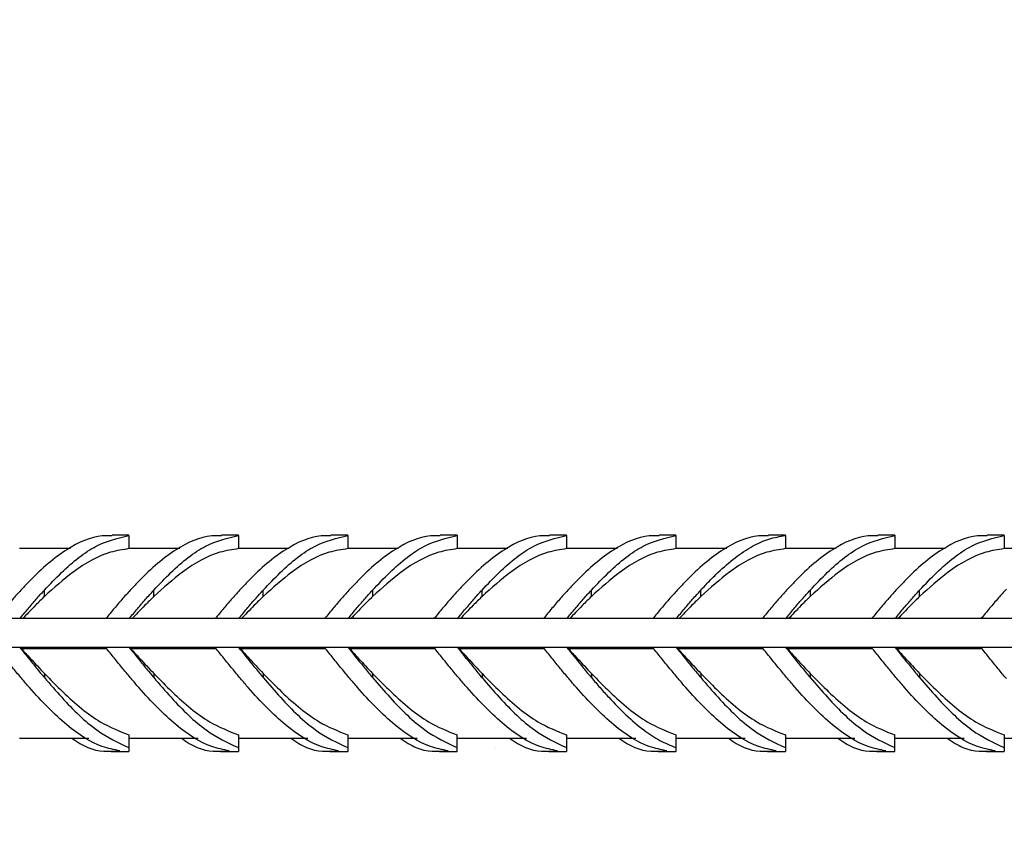
# Model space of a CAD drawing. Extents: x 9186 to 42223, y 6107 to 22876.
# Drawn here: x 19307 to 19364, y 12867 to 12914 of the extents above; entities that cross this region are included whole.
import ezdxf

# ---------------------------------------------------------------- set-up
doc = ezdxf.new("R2010")
doc.units = 0
doc.header["$LTSCALE"] = 48
doc.header["$MEASUREMENT"] = 0
doc.styles.get("Standard").update_dxf_attribs({"font": 'arial.ttf', "height": 60})

msp = doc.modelspace()

# ---------------------------------------------------------------- hatches: boundary and pattern name
h = msp.add_hatch()
h.set_pattern_fill('EARTH', color=256, scale=1200, angle=45)
edge = h.paths.add_edge_path()
edge.add_line((18159.415, 14188.417), (18159.415, 12289.417))
edge.add_arc((18234.415, 12289.417), 75, 180, 270)
edge.add_line((18234.415, 12214.417), (22010.394, 12214.417))
edge.add_arc((22010.394, 12289.417), 75, 270, 360)
edge.add_line((22085.394, 12289.417), (22085.394, 14188.417))
edge.add_line((22085.394, 14188.417), (21339.984, 14188.417))
edge.add_line((21339.984, 14188.417), (21339.984, 12664.417))
edge.add_line((21339.984, 12664.417), (18907.415, 12664.417))
edge.add_line((18907.415, 12664.417), (18907.415, 14188.417))
edge.add_line((18907.415, 14188.417), (18159.415, 14188.417))
h = msp.add_hatch()
h.set_pattern_fill('AR-CONC', color=256, scale=25.4)
h.set_pattern_definition([(50, (0, 0), (182.1841, -15.939), [19.05, -209.55]), (355, (0, 0), (-35.2428, 191.0568), [15.24, -167.64]), (100.45144, (15.18, -1.33), (146.9412, 175.1178), [16.19, -178.0901]), (46.1842, (0, 50.8), (271.0793, -42.042), [28.575, -314.325]), (96.6356, (22.6, 47.3), (237.404, 247.426), [24.285, -267.1353]), (351.1842, (0, 50.8), (237.404, 247.426), [22.86, -251.46]), (21, (25.4, 38.1), (151.6144, -102.2652), [19.05, -209.55]), (326, (25.4, 38.1), (61.8021, 184.1881), [15.24, -167.64]), (71.45144, (38.03, 29.58), (213.4165, 81.9229), [16.19, -178.0901]), (37.5, (0, 0), (3.0886, 84.55504), [0, -165.608, 0, -170.18, 0, -168.275]), (7.5, (0, 0), (66.81966, 100.18057), [0, -97.028, 0, -161.798, 0, -64.135]), (327.5, (-56.64, 0), (135.5909, -5.72894), [0, -63.5, 0, -198.12, 0, -262.89]), (317.5, (-82.04, 0), (148.1293, 25.42667), [0, -82.55, 0, -131.572, 0, -186.69])])
h.paths.add_polyline_path([(18907.415, 13114.417), (18907.415, 12814.417), (19407.643, 12814.417), (19391.92, 13114.417)])

# ---------------------------------------------------------------- linework, layer by layer
for p, q in [((19313.198, 12884.191, -0.001), (19312.214, 12884.191, -0.001)), ((19313.198, 12884.173, -0.001), (19313.198, 12884.191, -0.001)), ((19313.198, 12884.173, -0.001), (19313.198, 12883.413, -0.001)), ((19319.548, 12884.191, -0.001), (19318.564, 12884.191, -0.001)), ((19319.548, 12884.173, -0.001), (19319.548, 12884.191, -0.001)), ((19319.548, 12884.173, -0.001), (19319.548, 12883.413, -0.001)), ((19325.898, 12884.191, -0.001), (19324.914, 12884.191, -0.001)), ((19325.898, 12884.173, -0.001), (19325.898, 12884.191, -0.001)), ((19325.898, 12884.173, -0.001), (19325.898, 12883.413, -0.001)), ((19332.248, 12884.191, -0.001), (19331.264, 12884.191, -0.001)), ((19332.248, 12884.191, -0.001), (19332.248, 12884.173, -0.001)), ((19332.248, 12884.173, -0.001), (19332.248, 12883.413, -0.001)), ((19338.598, 12884.191, -0.001), (19337.614, 12884.191, -0.001)), ((19338.598, 12884.173, -0.001), (19338.598, 12884.191, -0.001)), ((19338.598, 12884.173, -0.001), (19338.598, 12883.413, -0.001)), ((19344.948, 12884.191, -0.001), (19343.964, 12884.191, -0.001)), ((19344.948, 12884.173, -0.001), (19344.948, 12884.191, -0.001)), ((19344.948, 12884.173, -0.001), (19344.948, 12883.413, -0.001)), ((19351.298, 12884.191, -0.001), (19350.314, 12884.191, -0.001)), ((19351.298, 12884.173, -0.001), (19351.298, 12884.191, -0.001)), ((19351.298, 12884.173, -0.001), (19351.298, 12883.413, -0.001)), ((19357.648, 12884.191, -0.001), (19356.664, 12884.191, -0.001)), ((19357.648, 12884.191, -0.001), (19357.648, 12884.173, -0.001)), ((19357.648, 12884.173, -0.001), (19357.648, 12883.413, -0.001)), ((19363.998, 12884.191, -0.001), (19363.014, 12884.191, -0.001)), ((19363.998, 12884.173, -0.001), (19363.998, 12884.191, -0.001)), ((19363.998, 12884.173, -0.001), (19363.998, 12883.413, -0.001)), ((19309.796, 12883.429, -0.001), (19306.848, 12883.429, -0.001)), ((19316.146, 12883.429, -0.001), (19313.198, 12883.429, -0.001)), ((19322.496, 12883.429, -0.001), (19319.548, 12883.429, -0.001)), ((19328.846, 12883.429, -0.001), (19325.898, 12883.429, -0.001)), ((19335.196, 12883.429, -0.001), (19332.248, 12883.429, -0.001)), ((19341.546, 12883.429, -0.001), (19338.598, 12883.429, -0.001)), ((19347.896, 12883.429, -0.001), (19344.948, 12883.429, -0.001)), ((19354.246, 12883.429, -0.001), (19351.298, 12883.429, -0.001)), ((19360.596, 12883.429, -0.001), (19357.648, 12883.429, -0.001)), ((19366.946, 12883.429, -0.001), (19363.998, 12883.429, -0.001)), ((19308.29, 12880.632, -0.001), (19308.29, 12881.007, -0.001)), ((19314.64, 12880.632, -0.001), (19314.64, 12881.007, -0.001)), ((19320.99, 12880.632, -0.001), (19320.99, 12881.007, -0.001)), ((19327.34, 12881.007, -0.001), (19327.34, 12880.632, -0.001)), ((19333.69, 12880.632, -0.001), (19333.69, 12881.007, -0.001)), ((19340.04, 12880.632, -0.001), (19340.04, 12881.007, -0.001)), ((19346.39, 12880.632, -0.001), (19346.39, 12881.007, -0.001)), ((19352.74, 12881.007, -0.001), (19352.74, 12880.632, -0.001)), ((19359.09, 12880.632, -0.001), (19359.09, 12881.007, -0.001)), ((19404.324, 12879.356, -0.001), (19205.248, 12879.356, -0.001)), ((19205.248, 12877.687, -0.001), (19404.411, 12877.687, -0.001)), ((19306.864, 12877.68, -0.001), (19305.501, 12877.68, -0.001)), ((19313.214, 12877.68, -0.001), (19311.851, 12877.68, -0.001)), ((19319.564, 12877.68, -0.001), (19318.201, 12877.68, -0.001)), ((19325.914, 12877.68, -0.001), (19324.551, 12877.68, -0.001)), ((19332.264, 12877.68, -0.001), (19330.901, 12877.68, -0.001)), ((19338.614, 12877.68, -0.001), (19337.251, 12877.68, -0.001)), ((19344.964, 12877.68, -0.001), (19343.601, 12877.68, -0.001)), ((19351.314, 12877.68, -0.001), (19349.951, 12877.68, -0.001)), ((19357.664, 12877.68, -0.001), (19356.301, 12877.68, -0.001)), ((19364.014, 12877.68, -0.001), (19362.651, 12877.68, -0.001)), ((19311.91, 12877.606, -0.001), (19306.957, 12877.606, -0.001)), ((19318.26, 12877.606, -0.001), (19313.307, 12877.606, -0.001)), ((19324.61, 12877.606, -0.001), (19319.657, 12877.606, -0.001)), ((19330.96, 12877.606, -0.001), (19326.007, 12877.606, -0.001)), ((19337.31, 12877.606, -0.001), (19332.357, 12877.606, -0.001)), ((19343.66, 12877.606, -0.001), (19338.707, 12877.606, -0.001)), ((19350.01, 12877.606, -0.001), (19345.057, 12877.606, -0.001)), ((19356.36, 12877.606, -0.001), (19351.407, 12877.606, -0.001)), ((19362.71, 12877.606, -0.001), (19357.757, 12877.606, -0.001)), ((19308.29, 12876.17, -0.001), (19308.29, 12875.929, -0.001)), ((19314.64, 12876.17, -0.001), (19314.64, 12875.929, -0.001)), ((19320.99, 12876.17, -0.001), (19320.99, 12875.929, -0.001)), ((19327.34, 12876.17, -0.001), (19327.34, 12875.929, -0.001)), ((19333.69, 12876.17, -0.001), (19333.69, 12875.929, -0.001)), ((19340.04, 12876.17, -0.001), (19340.04, 12875.929, -0.001)), ((19346.39, 12876.17, -0.001), (19346.39, 12875.929, -0.001)), ((19352.74, 12876.17, -0.001), (19352.74, 12875.929, -0.001)), ((19359.09, 12876.17, -0.001), (19359.09, 12875.929, -0.001)), ((19313.198, 12872.602, -0.001), (19313.198, 12871.867, -0.001)), ((19319.548, 12872.602, -0.001), (19319.548, 12871.867, -0.001)), ((19325.898, 12872.602, -0.001), (19325.898, 12871.867, -0.001)), ((19332.248, 12871.867, -0.001), (19332.248, 12872.602, -0.001)), ((19338.598, 12872.602, -0.001), (19338.598, 12871.867, -0.001)), ((19344.948, 12872.602, -0.001), (19344.948, 12871.867, -0.001)), ((19351.298, 12872.602, -0.001), (19351.298, 12871.867, -0.001)), ((19357.648, 12871.867, -0.001), (19357.648, 12872.602, -0.001)), ((19363.998, 12872.602, -0.001), (19363.998, 12871.867, -0.001)), ((19306.848, 12872.405, -0.001), (19310.874, 12872.405, -0.001)), ((19313.198, 12872.405, -0.001), (19317.224, 12872.405, -0.001)), ((19319.548, 12872.405, -0.001), (19323.574, 12872.405, -0.001)), ((19325.898, 12872.405, -0.001), (19329.924, 12872.405, -0.001)), ((19332.248, 12872.405, -0.001), (19336.274, 12872.405, -0.001)), ((19338.598, 12872.405, -0.001), (19342.624, 12872.405, -0.001)), ((19344.948, 12872.405, -0.001), (19348.974, 12872.405, -0.001)), ((19351.298, 12872.405, -0.001), (19355.324, 12872.405, -0.001)), ((19357.648, 12872.405, -0.001), (19361.674, 12872.405, -0.001)), ((19363.998, 12872.405, -0.001), (19368.024, 12872.405, -0.001)), ((19312.166, 12871.643, -0.001), (19313.198, 12871.643, -0.001)), ((19313.198, 12871.867, -0.001), (19313.198, 12871.643, -0.001)), ((19318.516, 12871.643, -0.001), (19319.548, 12871.643, -0.001)), ((19319.548, 12871.867, -0.001), (19319.548, 12871.643, -0.001)), ((19324.866, 12871.643, -0.001), (19325.898, 12871.643, -0.001)), ((19325.898, 12871.867, -0.001), (19325.898, 12871.643, -0.001)), ((19331.216, 12871.643, -0.001), (19332.248, 12871.643, -0.001)), ((19332.248, 12871.643, -0.001), (19332.248, 12871.867, -0.001)), ((19337.566, 12871.643, -0.001), (19338.598, 12871.643, -0.001)), ((19338.598, 12871.867, -0.001), (19338.598, 12871.643, -0.001)), ((19343.916, 12871.643, -0.001), (19344.948, 12871.643, -0.001)), ((19344.948, 12871.867, -0.001), (19344.948, 12871.643, -0.001)), ((19350.266, 12871.643, -0.001), (19351.298, 12871.643, -0.001)), ((19351.298, 12871.867, -0.001), (19351.298, 12871.643, -0.001)), ((19356.616, 12871.643, -0.001), (19357.648, 12871.643, -0.001)), ((19357.648, 12871.643, -0.001), (19357.648, 12871.867, -0.001)), ((19362.966, 12871.643, -0.001), (19363.998, 12871.643, -0.001)), ((19363.998, 12871.867, -0.001), (19363.998, 12871.643, -0.001))]:
    msp.add_line(p, q)
for points, knots in [([(19312.214, 12884.159, -0.001), (19312.027, 12884.163, -0.001), (19311.154, 12884.18, -0.001), (19309.555, 12883.469, -0.001), (19307.992, 12882.145, -0.001), (19307.125, 12881.22, -0.001), (19306.977, 12881.062, -0.001)], [0, 0, 0, 0, 0.107665, 0.501505, 0.914678, 1, 1, 1, 1]), ([(19308.29, 12881.007, -0.001), (19308.621, 12881.354, -0.001), (19309.62, 12882.404, -0.001), (19311.261, 12883.718, -0.001), (19312.565, 12884.024, -0.001), (19313.198, 12884.173, -0.001)], [0, 0, 0, 0, 0.202961, 0.612689, 1, 1, 1, 1]), ([(19318.564, 12884.159, -0.001), (19318.377, 12884.163, -0.001), (19317.504, 12884.18, -0.001), (19315.905, 12883.468, -0.001), (19314.342, 12882.145, -0.001), (19313.475, 12881.22, -0.001), (19313.327, 12881.062, -0.001)], [0, 0, 0, 0, 0.107666, 0.501507, 0.91468, 1, 1, 1, 1]), ([(19314.64, 12881.007, -0.001), (19314.971, 12881.354, -0.001), (19315.97, 12882.404, -0.001), (19317.611, 12883.718, -0.001), (19318.915, 12884.024, -0.001), (19319.548, 12884.173, -0.001)], [0, 0, 0, 0, 0.202961, 0.61269, 1, 1, 1, 1]), ([(19324.914, 12884.159, -0.001), (19324.727, 12884.163, -0.001), (19323.854, 12884.18, -0.001), (19322.255, 12883.468, -0.001), (19320.692, 12882.145, -0.001), (19319.825, 12881.22, -0.001), (19319.677, 12881.062, -0.001)], [0, 0, 0, 0, 0.107666, 0.50151, 0.914683, 1, 1, 1, 1]), ([(19320.99, 12881.007, -0.001), (19321.321, 12881.354, -0.001), (19322.32, 12882.404, -0.001), (19323.961, 12883.718, -0.001), (19325.265, 12884.024, -0.001), (19325.898, 12884.173, -0.001)], [0, 0, 0, 0, 0.202961, 0.612691, 1, 1, 1, 1]), ([(19331.264, 12884.159, -0.001), (19331.077, 12884.163, -0.001), (19330.204, 12884.18, -0.001), (19328.605, 12883.468, -0.001), (19327.042, 12882.145, -0.001), (19326.175, 12881.22, -0.001), (19326.027, 12881.062, -0.001)], [0, 0, 0, 0, 0.107667, 0.501512, 0.914685, 1, 1, 1, 1]), ([(19327.34, 12881.007, -0.001), (19327.671, 12881.354, -0.001), (19328.67, 12882.404, -0.001), (19330.311, 12883.718, -0.001), (19331.615, 12884.024, -0.001), (19332.248, 12884.173, -0.001)], [0, 0, 0, 0, 0.202962, 0.612692, 1, 1, 1, 1]), ([(19337.614, 12884.159, -0.001), (19337.427, 12884.163, -0.001), (19336.554, 12884.18, -0.001), (19334.955, 12883.468, -0.001), (19333.392, 12882.145, -0.001), (19332.525, 12881.22, -0.001), (19332.377, 12881.062, -0.001)], [0, 0, 0, 0, 0.107668, 0.501515, 0.914688, 1, 1, 1, 1]), ([(19333.69, 12881.007, -0.001), (19334.021, 12881.354, -0.001), (19335.02, 12882.404, -0.001), (19336.661, 12883.718, -0.001), (19337.965, 12884.024, -0.001), (19338.598, 12884.173, -0.001)], [0, 0, 0, 0, 0.202962, 0.612693, 1, 1, 1, 1]), ([(19343.964, 12884.159, -0.001), (19343.777, 12884.163, -0.001), (19342.904, 12884.18, -0.001), (19341.305, 12883.468, -0.001), (19339.742, 12882.145, -0.001), (19338.875, 12881.22, -0.001), (19338.727, 12881.062, -0.001)], [0, 0, 0, 0, 0.107669, 0.501517, 0.914691, 1, 1, 1, 1]), ([(19340.04, 12881.007, -0.001), (19340.371, 12881.354, -0.001), (19341.37, 12882.404, -0.001), (19343.011, 12883.718, -0.001), (19344.315, 12884.024, -0.001), (19344.948, 12884.173, -0.001)], [0, 0, 0, 0, 0.202962, 0.612694, 1, 1, 1, 1]), ([(19350.314, 12884.159, -0.001), (19350.127, 12884.163, -0.001), (19349.254, 12884.18, -0.001), (19347.655, 12883.468, -0.001), (19346.092, 12882.145, -0.001), (19345.225, 12881.22, -0.001), (19345.077, 12881.062, -0.001)], [0, 0, 0, 0, 0.10767, 0.50152, 0.914694, 1, 1, 1, 1]), ([(19346.39, 12881.007, -0.001), (19346.555, 12881.184, -0.001), (19346.886, 12881.539, -0.001), (19347.548, 12882.192, -0.001), (19348.386, 12882.919, -0.001), (19349.371, 12883.57, -0.001), (19350.344, 12884.016, -0.001), (19350.978, 12884.12, -0.001), (19351.298, 12884.173, -0.001)], [0, 0, 0, 0, 0.101002, 0.202613, 0.405073, 0.61259, 0.804162, 1, 1, 1, 1]), ([(19356.664, 12884.159, -0.001), (19356.477, 12884.163, -0.001), (19355.604, 12884.18, -0.001), (19354.005, 12883.468, -0.001), (19352.442, 12882.145, -0.001), (19351.575, 12881.22, -0.001), (19351.427, 12881.062, -0.001)], [0, 0, 0, 0, 0.107671, 0.501523, 0.914697, 1, 1, 1, 1]), ([(19352.74, 12881.007, -0.001), (19353.071, 12881.354, -0.001), (19354.07, 12882.404, -0.001), (19355.711, 12883.718, -0.001), (19357.015, 12884.024, -0.001), (19357.648, 12884.173, -0.001)], [0, 0, 0, 0, 0.202963, 0.612696, 1, 1, 1, 1]), ([(19363.014, 12884.159, -0.001), (19362.827, 12884.163, -0.001), (19361.954, 12884.18, -0.001), (19360.355, 12883.468, -0.001), (19358.792, 12882.145, -0.001), (19357.925, 12881.22, -0.001), (19357.777, 12881.062, -0.001)], [0, 0, 0, 0, 0.107672, 0.501527, 0.9147, 1, 1, 1, 1]), ([(19359.09, 12881.007, -0.001), (19359.421, 12881.354, -0.001), (19360.42, 12882.404, -0.001), (19362.061, 12883.718, -0.001), (19363.365, 12884.024, -0.001), (19363.998, 12884.173, -0.001)], [0, 0, 0, 0, 0.202964, 0.612698, 1, 1, 1, 1]), ([(19313.198, 12883.413, -0.001), (19312.841, 12883.358, -0.001), (19311.764, 12883.19, -0.001), (19310.121, 12882.284, -0.001), (19308.844, 12881.132, -0.001), (19308.29, 12880.632, -0.001)], [0, 0, 0, 0, 0.218733, 0.660477, 1, 1, 1, 1]), ([(19319.548, 12883.413, -0.001), (19319.191, 12883.358, -0.001), (19318.114, 12883.19, -0.001), (19316.471, 12882.284, -0.001), (19315.194, 12881.132, -0.001), (19314.64, 12880.632, -0.001)], [0, 0, 0, 0, 0.218734, 0.660477, 1, 1, 1, 1]), ([(19325.898, 12883.413, -0.001), (19325.541, 12883.358, -0.001), (19324.464, 12883.19, -0.001), (19322.821, 12882.284, -0.001), (19321.544, 12881.132, -0.001), (19320.99, 12880.632, -0.001)], [0, 0, 0, 0, 0.218734, 0.660478, 1, 1, 1, 1]), ([(19332.248, 12883.413, -0.001), (19331.891, 12883.358, -0.001), (19330.814, 12883.19, -0.001), (19329.171, 12882.284, -0.001), (19327.894, 12881.132, -0.001), (19327.34, 12880.632, -0.001)], [0, 0, 0, 0, 0.2187342, 0.6604794, 1, 1, 1, 1]), ([(19338.598, 12883.413, -0.001), (19338.241, 12883.358, -0.001), (19337.164, 12883.19, -0.001), (19335.521, 12882.284, -0.001), (19334.244, 12881.132, -0.001), (19333.69, 12880.632, -0.001)], [0, 0, 0, 0, 0.218735, 0.66048, 1, 1, 1, 1]), ([(19344.948, 12883.413, -0.001), (19344.591, 12883.358, -0.001), (19343.514, 12883.19, -0.001), (19341.871, 12882.284, -0.001), (19340.594, 12881.132, -0.001), (19340.04, 12880.632, -0.001)], [0, 0, 0, 0, 0.218735, 0.660482, 1, 1, 1, 1]), ([(19351.298, 12883.413, -0.001), (19350.941, 12883.358, -0.001), (19349.864, 12883.19, -0.001), (19348.221, 12882.284, -0.001), (19346.944, 12881.132, -0.001), (19346.39, 12880.632, -0.001)], [0, 0, 0, 0, 0.218735, 0.660483, 1, 1, 1, 1]), ([(19357.648, 12883.413, -0.001), (19357.291, 12883.358, -0.001), (19356.214, 12883.19, -0.001), (19354.571, 12882.284, -0.001), (19353.294, 12881.132, -0.001), (19352.74, 12880.632, -0.001)], [0, 0, 0, 0, 0.218736, 0.660484, 1, 1, 1, 1]), ([(19363.998, 12883.413, -0.001), (19363.641, 12883.358, -0.001), (19362.564, 12883.19, -0.001), (19360.921, 12882.284, -0.001), (19359.644, 12881.132, -0.001), (19359.09, 12880.632, -0.001)], [0, 0, 0, 0, 0.2187362, 0.6604855, 1, 1, 1, 1]), ([(19306.977, 12881.062, -0.001), (19306.817, 12880.886, -0.001), (19306.492, 12880.528, -0.001), (19306, 12879.954, -0.001), (19305.667, 12879.551, -0.001), (19305.501, 12879.349, -0.001)], [0, 0, 0, 0, 0.323858, 0.660903, 1, 1, 1, 1]), ([(19313.327, 12881.062, -0.001), (19313.167, 12880.886, -0.001), (19312.842, 12880.528, -0.001), (19312.35, 12879.954, -0.001), (19312.017, 12879.551, -0.001), (19311.851, 12879.349, -0.001)], [0, 0, 0, 0, 0.323858, 0.660903, 1, 1, 1, 1]), ([(19319.677, 12881.062, -0.001), (19319.517, 12880.886, -0.001), (19319.192, 12880.528, -0.001), (19318.7, 12879.954, -0.001), (19318.367, 12879.551, -0.001), (19318.201, 12879.349, -0.001)], [0, 0, 0, 0, 0.323858, 0.660903, 1, 1, 1, 1]), ([(19326.027, 12881.062, -0.001), (19325.867, 12880.886, -0.001), (19325.542, 12880.528, -0.001), (19325.05, 12879.954, -0.001), (19324.717, 12879.551, -0.001), (19324.551, 12879.349, -0.001)], [0, 0, 0, 0, 0.323858, 0.660903, 1, 1, 1, 1]), ([(19332.377, 12881.062, -0.001), (19332.217, 12880.886, -0.001), (19331.892, 12880.528, -0.001), (19331.4, 12879.954, -0.001), (19331.067, 12879.551, -0.001), (19330.901, 12879.349, -0.001)], [0, 0, 0, 0, 0.323858, 0.660903, 1, 1, 1, 1]), ([(19338.727, 12881.062, -0.001), (19338.567, 12880.886, -0.001), (19338.242, 12880.528, -0.001), (19337.75, 12879.954, -0.001), (19337.417, 12879.551, -0.001), (19337.251, 12879.349, -0.001)], [0, 0, 0, 0, 0.323858, 0.660903, 1, 1, 1, 1]), ([(19345.077, 12881.062, -0.001), (19344.917, 12880.886, -0.001), (19344.592, 12880.528, -0.001), (19344.1, 12879.954, -0.001), (19343.767, 12879.551, -0.001), (19343.601, 12879.349, -0.001)], [0, 0, 0, 0, 0.323858, 0.660903, 1, 1, 1, 1]), ([(19351.427, 12881.062, -0.001), (19351.267, 12880.886, -0.001), (19350.942, 12880.528, -0.001), (19350.45, 12879.954, -0.001), (19350.117, 12879.551, -0.001), (19349.951, 12879.349, -0.001)], [0, 0, 0, 0, 0.323858, 0.660903, 1, 1, 1, 1]), ([(19357.777, 12881.062, -0.001), (19357.617, 12880.886, -0.001), (19357.292, 12880.528, -0.001), (19356.8, 12879.954, -0.001), (19356.467, 12879.551, -0.001), (19356.301, 12879.349, -0.001)], [0, 0, 0, 0, 0.323858, 0.660903, 1, 1, 1, 1]), ([(19364.127, 12881.062, -0.001), (19363.967, 12880.886, -0.001), (19363.642, 12880.528, -0.001), (19363.15, 12879.954, -0.001), (19362.817, 12879.551, -0.001), (19362.651, 12879.349, -0.001)], [0, 0, 0, 0, 0.323858, 0.660903, 1, 1, 1, 1]), ([(19306.864, 12879.349, -0.001), (19307.023, 12879.542, -0.001), (19307.34, 12879.925, -0.001), (19307.815, 12880.481, -0.001), (19308.131, 12880.831, -0.001), (19308.29, 12881.007, -0.001)], [0, 0, 0, 0, 0.33521, 0.666696, 1, 1, 1, 1]), ([(19308.29, 12880.632, -0.001), (19308.118, 12880.464, -0.001), (19307.81, 12880.164, -0.001), (19307.392, 12879.735, -0.001), (19307.145, 12879.473, -0.001), (19307.034, 12879.356, -0.001)], [0, 0, 0, 0, 0.410432, 0.735346, 1, 1, 1, 1]), ([(19313.214, 12879.349, -0.001), (19313.373, 12879.542, -0.001), (19313.69, 12879.925, -0.001), (19314.165, 12880.481, -0.001), (19314.481, 12880.831, -0.001), (19314.64, 12881.007, -0.001)], [0, 0, 0, 0, 0.33521, 0.666696, 1, 1, 1, 1]), ([(19314.64, 12880.632, -0.001), (19314.468, 12880.464, -0.001), (19314.16, 12880.164, -0.001), (19313.742, 12879.735, -0.001), (19313.495, 12879.473, -0.001), (19313.384, 12879.356, -0.001)], [0, 0, 0, 0, 0.410432, 0.735346, 1, 1, 1, 1]), ([(19319.564, 12879.349, -0.001), (19319.723, 12879.542, -0.001), (19320.04, 12879.925, -0.001), (19320.515, 12880.481, -0.001), (19320.831, 12880.831, -0.001), (19320.99, 12881.007, -0.001)], [0, 0, 0, 0, 0.33521, 0.666696, 1, 1, 1, 1]), ([(19320.99, 12880.632, -0.001), (19320.818, 12880.464, -0.001), (19320.51, 12880.164, -0.001), (19320.092, 12879.735, -0.001), (19319.845, 12879.473, -0.001), (19319.734, 12879.356, -0.001)], [0, 0, 0, 0, 0.410432, 0.735346, 1, 1, 1, 1]), ([(19325.914, 12879.349, -0.001), (19326.073, 12879.542, -0.001), (19326.39, 12879.925, -0.001), (19326.865, 12880.481, -0.001), (19327.181, 12880.831, -0.001), (19327.34, 12881.007, -0.001)], [0, 0, 0, 0, 0.33521, 0.666696, 1, 1, 1, 1]), ([(19327.34, 12880.632, -0.001), (19327.168, 12880.464, -0.001), (19326.86, 12880.164, -0.001), (19326.442, 12879.735, -0.001), (19326.195, 12879.473, -0.001), (19326.084, 12879.356, -0.001)], [0, 0, 0, 0, 0.4104323, 0.7353464, 1, 1, 1, 1]), ([(19332.264, 12879.349, -0.001), (19332.423, 12879.542, -0.001), (19332.74, 12879.925, -0.001), (19333.215, 12880.481, -0.001), (19333.531, 12880.831, -0.001), (19333.69, 12881.007, -0.001)], [0, 0, 0, 0, 0.33521, 0.666696, 1, 1, 1, 1]), ([(19333.69, 12880.632, -0.001), (19333.518, 12880.464, -0.001), (19333.21, 12880.164, -0.001), (19332.792, 12879.735, -0.001), (19332.545, 12879.473, -0.001), (19332.434, 12879.356, -0.001)], [0, 0, 0, 0, 0.410432, 0.735346, 1, 1, 1, 1]), ([(19338.614, 12879.349, -0.001), (19338.773, 12879.542, -0.001), (19339.09, 12879.925, -0.001), (19339.565, 12880.481, -0.001), (19339.881, 12880.831, -0.001), (19340.04, 12881.007, -0.001)], [0, 0, 0, 0, 0.33521, 0.666696, 1, 1, 1, 1]), ([(19340.04, 12880.632, -0.001), (19339.868, 12880.464, -0.001), (19339.56, 12880.164, -0.001), (19339.142, 12879.735, -0.001), (19338.895, 12879.473, -0.001), (19338.784, 12879.356, -0.001)], [0, 0, 0, 0, 0.410432, 0.735346, 1, 1, 1, 1]), ([(19344.964, 12879.349, -0.001), (19345.123, 12879.542, -0.001), (19345.44, 12879.925, -0.001), (19345.915, 12880.481, -0.001), (19346.231, 12880.831, -0.001), (19346.39, 12881.007, -0.001)], [0, 0, 0, 0, 0.33521, 0.666696, 1, 1, 1, 1]), ([(19346.39, 12880.632, -0.001), (19346.218, 12880.464, -0.001), (19345.91, 12880.164, -0.001), (19345.492, 12879.735, -0.001), (19345.245, 12879.473, -0.001), (19345.134, 12879.356, -0.001)], [0, 0, 0, 0, 0.410432, 0.735346, 1, 1, 1, 1]), ([(19351.314, 12879.349, -0.001), (19351.473, 12879.542, -0.001), (19351.79, 12879.925, -0.001), (19352.265, 12880.481, -0.001), (19352.581, 12880.831, -0.001), (19352.74, 12881.007, -0.001)], [0, 0, 0, 0, 0.33521, 0.666696, 1, 1, 1, 1]), ([(19352.74, 12880.632, -0.001), (19352.568, 12880.464, -0.001), (19352.26, 12880.164, -0.001), (19351.842, 12879.735, -0.001), (19351.595, 12879.473, -0.001), (19351.484, 12879.356, -0.001)], [0, 0, 0, 0, 0.410432, 0.735346, 1, 1, 1, 1]), ([(19357.664, 12879.349, -0.001), (19357.823, 12879.542, -0.001), (19358.14, 12879.925, -0.001), (19358.615, 12880.481, -0.001), (19358.931, 12880.831, -0.001), (19359.09, 12881.007, -0.001)], [0, 0, 0, 0, 0.33521, 0.666696, 1, 1, 1, 1]), ([(19359.09, 12880.632, -0.001), (19358.918, 12880.464, -0.001), (19358.61, 12880.164, -0.001), (19358.192, 12879.735, -0.001), (19357.945, 12879.473, -0.001), (19357.834, 12879.356, -0.001)], [0, 0, 0, 0, 0.410432, 0.735346, 1, 1, 1, 1]), ([(19306.977, 12875.869, -0.001), (19306.817, 12876.059, -0.001), (19306.492, 12876.448, -0.001), (19306, 12877.055, -0.001), (19305.667, 12877.471, -0.001), (19305.501, 12877.68, -0.001)], [0, 0, 0, 0, 0.323858, 0.660903, 1, 1, 1, 1]), ([(19306.864, 12877.68, -0.001), (19307.023, 12877.481, -0.001), (19307.34, 12877.085, -0.001), (19307.815, 12876.497, -0.001), (19308.131, 12876.119, -0.001), (19308.29, 12875.929, -0.001)], [0, 0, 0, 0, 0.33521, 0.666696, 1, 1, 1, 1]), ([(19306.957, 12877.606, -0.001), (19306.94, 12877.618, -0.001), (19306.906, 12877.643, -0.001), (19306.878, 12877.668, -0.001), (19306.864, 12877.68, -0.001)], [0, 0, 0, 0, 0.499936, 1, 1, 1, 1]), ([(19313.327, 12875.869, -0.001), (19313.167, 12876.059, -0.001), (19312.842, 12876.448, -0.001), (19312.35, 12877.055, -0.001), (19312.017, 12877.471, -0.001), (19311.851, 12877.68, -0.001)], [0, 0, 0, 0, 0.323858, 0.660903, 1, 1, 1, 1]), ([(19313.214, 12877.68, -0.001), (19313.373, 12877.481, -0.001), (19313.69, 12877.085, -0.001), (19314.165, 12876.497, -0.001), (19314.481, 12876.119, -0.001), (19314.64, 12875.929, -0.001)], [0, 0, 0, 0, 0.33521, 0.666696, 1, 1, 1, 1]), ([(19313.307, 12877.606, -0.001), (19313.29, 12877.618, -0.001), (19313.256, 12877.643, -0.001), (19313.228, 12877.668, -0.001), (19313.214, 12877.68, -0.001)], [0, 0, 0, 0, 0.499936, 1, 1, 1, 1]), ([(19319.677, 12875.869, -0.001), (19319.517, 12876.059, -0.001), (19319.192, 12876.448, -0.001), (19318.7, 12877.055, -0.001), (19318.367, 12877.471, -0.001), (19318.201, 12877.68, -0.001)], [0, 0, 0, 0, 0.323858, 0.660903, 1, 1, 1, 1]), ([(19319.564, 12877.68, -0.001), (19319.723, 12877.481, -0.001), (19320.04, 12877.085, -0.001), (19320.515, 12876.497, -0.001), (19320.831, 12876.119, -0.001), (19320.99, 12875.929, -0.001)], [0, 0, 0, 0, 0.33521, 0.666696, 1, 1, 1, 1]), ([(19319.657, 12877.606, -0.001), (19319.64, 12877.618, -0.001), (19319.606, 12877.643, -0.001), (19319.578, 12877.668, -0.001), (19319.564, 12877.68, -0.001)], [0, 0, 0, 0, 0.499936, 1, 1, 1, 1]), ([(19326.027, 12875.869, -0.001), (19325.867, 12876.059, -0.001), (19325.542, 12876.448, -0.001), (19325.05, 12877.055, -0.001), (19324.717, 12877.471, -0.001), (19324.551, 12877.68, -0.001)], [0, 0, 0, 0, 0.3238578, 0.6609033, 1, 1, 1, 1]), ([(19325.914, 12877.68, -0.001), (19326.073, 12877.481, -0.001), (19326.39, 12877.085, -0.001), (19326.865, 12876.497, -0.001), (19327.181, 12876.119, -0.001), (19327.34, 12875.929, -0.001)], [0, 0, 0, 0, 0.33521, 0.666696, 1, 1, 1, 1]), ([(19326.007, 12877.606, -0.001), (19325.99, 12877.618, -0.001), (19325.956, 12877.643, -0.001), (19325.928, 12877.668, -0.001), (19325.914, 12877.68, -0.001)], [0, 0, 0, 0, 0.499936, 1, 1, 1, 1]), ([(19332.377, 12875.869, -0.001), (19332.217, 12876.059, -0.001), (19331.892, 12876.448, -0.001), (19331.4, 12877.055, -0.001), (19331.067, 12877.471, -0.001), (19330.901, 12877.68, -0.001)], [0, 0, 0, 0, 0.323858, 0.660903, 1, 1, 1, 1]), ([(19332.264, 12877.68, -0.001), (19332.423, 12877.481, -0.001), (19332.74, 12877.085, -0.001), (19333.215, 12876.497, -0.001), (19333.531, 12876.119, -0.001), (19333.69, 12875.929, -0.001)], [0, 0, 0, 0, 0.33521, 0.666696, 1, 1, 1, 1]), ([(19332.357, 12877.606, -0.001), (19332.34, 12877.618, -0.001), (19332.306, 12877.643, -0.001), (19332.278, 12877.668, -0.001), (19332.264, 12877.68, -0.001)], [0, 0, 0, 0, 0.499936, 1, 1, 1, 1]), ([(19338.727, 12875.869, -0.001), (19338.567, 12876.059, -0.001), (19338.242, 12876.448, -0.001), (19337.75, 12877.055, -0.001), (19337.417, 12877.471, -0.001), (19337.251, 12877.68, -0.001)], [0, 0, 0, 0, 0.323858, 0.660903, 1, 1, 1, 1]), ([(19338.614, 12877.68, -0.001), (19338.773, 12877.481, -0.001), (19339.09, 12877.085, -0.001), (19339.565, 12876.497, -0.001), (19339.881, 12876.119, -0.001), (19340.04, 12875.929, -0.001)], [0, 0, 0, 0, 0.33521, 0.666696, 1, 1, 1, 1]), ([(19338.707, 12877.606, -0.001), (19338.69, 12877.618, -0.001), (19338.656, 12877.643, -0.001), (19338.628, 12877.668, -0.001), (19338.614, 12877.68, -0.001)], [0, 0, 0, 0, 0.499936, 1, 1, 1, 1]), ([(19345.077, 12875.869, -0.001), (19344.917, 12876.059, -0.001), (19344.592, 12876.448, -0.001), (19344.1, 12877.055, -0.001), (19343.767, 12877.471, -0.001), (19343.601, 12877.68, -0.001)], [0, 0, 0, 0, 0.323858, 0.660903, 1, 1, 1, 1]), ([(19344.964, 12877.68, -0.001), (19345.123, 12877.481, -0.001), (19345.44, 12877.085, -0.001), (19345.915, 12876.497, -0.001), (19346.231, 12876.119, -0.001), (19346.39, 12875.929, -0.001)], [0, 0, 0, 0, 0.33521, 0.666696, 1, 1, 1, 1]), ([(19345.057, 12877.606, -0.001), (19345.04, 12877.618, -0.001), (19345.006, 12877.643, -0.001), (19344.978, 12877.668, -0.001), (19344.964, 12877.68, -0.001)], [0, 0, 0, 0, 0.4999359, 1, 1, 1, 1]), ([(19351.427, 12875.869, -0.001), (19351.267, 12876.059, -0.001), (19350.942, 12876.448, -0.001), (19350.45, 12877.055, -0.001), (19350.117, 12877.471, -0.001), (19349.951, 12877.68, -0.001)], [0, 0, 0, 0, 0.323858, 0.660903, 1, 1, 1, 1]), ([(19351.314, 12877.68, -0.001), (19351.473, 12877.481, -0.001), (19351.79, 12877.085, -0.001), (19352.265, 12876.497, -0.001), (19352.581, 12876.119, -0.001), (19352.74, 12875.929, -0.001)], [0, 0, 0, 0, 0.33521, 0.666696, 1, 1, 1, 1]), ([(19351.407, 12877.606, -0.001), (19351.39, 12877.618, -0.001), (19351.356, 12877.643, -0.001), (19351.328, 12877.668, -0.001), (19351.314, 12877.68, -0.001)], [0, 0, 0, 0, 0.499936, 1, 1, 1, 1]), ([(19357.777, 12875.869, -0.001), (19357.617, 12876.059, -0.001), (19357.292, 12876.448, -0.001), (19356.8, 12877.055, -0.001), (19356.467, 12877.471, -0.001), (19356.301, 12877.68, -0.001)], [0, 0, 0, 0, 0.323858, 0.660903, 1, 1, 1, 1]), ([(19357.664, 12877.68, -0.001), (19357.823, 12877.481, -0.001), (19358.14, 12877.085, -0.001), (19358.615, 12876.497, -0.001), (19358.931, 12876.119, -0.001), (19359.09, 12875.929, -0.001)], [0, 0, 0, 0, 0.33521, 0.6666957, 1, 1, 1, 1]), ([(19357.757, 12877.606, -0.001), (19357.74, 12877.618, -0.001), (19357.706, 12877.643, -0.001), (19357.678, 12877.668, -0.001), (19357.664, 12877.68, -0.001)], [0, 0, 0, 0, 0.4999359, 1, 1, 1, 1]), ([(19364.127, 12875.869, -0.001), (19363.967, 12876.059, -0.001), (19363.642, 12876.448, -0.001), (19363.15, 12877.055, -0.001), (19362.817, 12877.471, -0.001), (19362.651, 12877.68, -0.001)], [0, 0, 0, 0, 0.323858, 0.660903, 1, 1, 1, 1]), ([(19306.957, 12877.606, -0.001), (19307.129, 12877.418, -0.001), (19307.437, 12877.08, -0.001), (19307.881, 12876.6, -0.001), (19308.153, 12876.314, -0.001), (19308.29, 12876.17, -0.001)], [0, 0, 0, 0, 0.386672, 0.692777, 1, 1, 1, 1]), ([(19313.307, 12877.606, -0.001), (19313.479, 12877.418, -0.001), (19313.787, 12877.08, -0.001), (19314.231, 12876.6, -0.001), (19314.503, 12876.314, -0.001), (19314.64, 12876.17, -0.001)], [0, 0, 0, 0, 0.386672, 0.692777, 1, 1, 1, 1]), ([(19319.657, 12877.606, -0.001), (19319.829, 12877.418, -0.001), (19320.137, 12877.08, -0.001), (19320.581, 12876.6, -0.001), (19320.853, 12876.314, -0.001), (19320.99, 12876.17, -0.001)], [0, 0, 0, 0, 0.386672, 0.692777, 1, 1, 1, 1]), ([(19326.007, 12877.606, -0.001), (19326.179, 12877.418, -0.001), (19326.487, 12877.08, -0.001), (19326.931, 12876.6, -0.001), (19327.203, 12876.314, -0.001), (19327.34, 12876.17, -0.001)], [0, 0, 0, 0, 0.386672, 0.692777, 1, 1, 1, 1]), ([(19332.357, 12877.606, -0.001), (19332.529, 12877.418, -0.001), (19332.837, 12877.08, -0.001), (19333.281, 12876.6, -0.001), (19333.553, 12876.314, -0.001), (19333.69, 12876.17, -0.001)], [0, 0, 0, 0, 0.386672, 0.692777, 1, 1, 1, 1]), ([(19338.707, 12877.606, -0.001), (19338.879, 12877.418, -0.001), (19339.187, 12877.08, -0.001), (19339.631, 12876.6, -0.001), (19339.903, 12876.314, -0.001), (19340.04, 12876.17, -0.001)], [0, 0, 0, 0, 0.386672, 0.692777, 1, 1, 1, 1]), ([(19345.057, 12877.606, -0.001), (19345.229, 12877.418, -0.001), (19345.537, 12877.08, -0.001), (19345.981, 12876.6, -0.001), (19346.253, 12876.314, -0.001), (19346.39, 12876.17, -0.001)], [0, 0, 0, 0, 0.386672, 0.692777, 1, 1, 1, 1]), ([(19351.407, 12877.606, -0.001), (19351.579, 12877.418, -0.001), (19351.887, 12877.08, -0.001), (19352.331, 12876.6, -0.001), (19352.603, 12876.314, -0.001), (19352.74, 12876.17, -0.001)], [0, 0, 0, 0, 0.386672, 0.692777, 1, 1, 1, 1]), ([(19357.757, 12877.606, -0.001), (19357.929, 12877.418, -0.001), (19358.237, 12877.08, -0.001), (19358.681, 12876.6, -0.001), (19358.953, 12876.314, -0.001), (19359.09, 12876.17, -0.001)], [0, 0, 0, 0, 0.386672, 0.692777, 1, 1, 1, 1]), ([(19308.29, 12876.17, -0.001), (19308.647, 12875.807, -0.001), (19309.724, 12874.709, -0.001), (19311.367, 12873.329, -0.001), (19312.643, 12872.822, -0.001), (19313.198, 12872.602, -0.001)], [0, 0, 0, 0, 0.218733, 0.660477, 1, 1, 1, 1]), ([(19308.29, 12875.929, -0.001), (19308.624, 12875.54, -0.001), (19309.634, 12874.368, -0.001), (19311.275, 12872.762, -0.001), (19312.575, 12872.157, -0.001), (19313.198, 12871.867, -0.001)], [0, 0, 0, 0, 0.205001, 0.618929, 1, 1, 1, 1]), ([(19314.64, 12876.17, -0.001), (19314.997, 12875.807, -0.001), (19316.074, 12874.709, -0.001), (19317.717, 12873.329, -0.001), (19318.993, 12872.822, -0.001), (19319.548, 12872.602, -0.001)], [0, 0, 0, 0, 0.218733, 0.660477, 1, 1, 1, 1]), ([(19314.64, 12875.929, -0.001), (19314.974, 12875.54, -0.001), (19315.984, 12874.368, -0.001), (19317.625, 12872.762, -0.001), (19318.925, 12872.157, -0.001), (19319.548, 12871.867, -0.001)], [0, 0, 0, 0, 0.205001, 0.61893, 1, 1, 1, 1]), ([(19320.99, 12876.17, -0.001), (19321.347, 12875.807, -0.001), (19322.424, 12874.709, -0.001), (19324.067, 12873.329, -0.001), (19325.343, 12872.822, -0.001), (19325.898, 12872.602, -0.001)], [0, 0, 0, 0, 0.2187337, 0.6604784, 1, 1, 1, 1]), ([(19320.99, 12875.929, -0.001), (19321.324, 12875.54, -0.001), (19322.334, 12874.368, -0.001), (19323.975, 12872.762, -0.001), (19325.275, 12872.157, -0.001), (19325.898, 12871.867, -0.001)], [0, 0, 0, 0, 0.205002, 0.618931, 1, 1, 1, 1]), ([(19327.34, 12876.17, -0.001), (19327.697, 12875.807, -0.001), (19328.774, 12874.709, -0.001), (19330.417, 12873.329, -0.001), (19331.693, 12872.822, -0.001), (19332.248, 12872.602, -0.001)], [0, 0, 0, 0, 0.218734, 0.660479, 1, 1, 1, 1]), ([(19327.34, 12875.929, -0.001), (19327.674, 12875.54, -0.001), (19328.684, 12874.368, -0.001), (19330.325, 12872.762, -0.001), (19331.625, 12872.157, -0.001), (19332.248, 12871.867, -0.001)], [0, 0, 0, 0, 0.205002, 0.618932, 1, 1, 1, 1]), ([(19333.69, 12876.17, -0.001), (19334.047, 12875.807, -0.001), (19335.124, 12874.709, -0.001), (19336.767, 12873.329, -0.001), (19338.044, 12872.822, -0.001), (19338.598, 12872.602, -0.001)], [0, 0, 0, 0, 0.218734, 0.66048, 1, 1, 1, 1]), ([(19333.69, 12875.929, -0.001), (19334.024, 12875.54, -0.001), (19335.034, 12874.368, -0.001), (19336.675, 12872.762, -0.001), (19337.975, 12872.157, -0.001), (19338.598, 12871.867, -0.001)], [0, 0, 0, 0, 0.205002, 0.618933, 1, 1, 1, 1]), ([(19340.04, 12876.17, -0.001), (19340.397, 12875.807, -0.001), (19341.474, 12874.709, -0.001), (19343.117, 12873.329, -0.001), (19344.394, 12872.822, -0.001), (19344.948, 12872.602, -0.001)], [0, 0, 0, 0, 0.2187347, 0.6604815, 1, 1, 1, 1]), ([(19340.04, 12875.929, -0.001), (19340.206, 12875.732, -0.001), (19340.541, 12875.339, -0.001), (19341.21, 12874.593, -0.001), (19342.056, 12873.726, -0.001), (19343.043, 12872.888, -0.001), (19344.01, 12872.241, -0.001), (19344.633, 12871.993, -0.001), (19344.948, 12871.867, -0.001)], [0, 0, 0, 0, 0.102013, 0.204653, 0.40915, 0.618862, 0.8074, 1, 1, 1, 1]), ([(19346.39, 12876.17, -0.001), (19346.747, 12875.807, -0.001), (19347.824, 12874.709, -0.001), (19349.467, 12873.329, -0.001), (19350.744, 12872.822, -0.001), (19351.298, 12872.602, -0.001)], [0, 0, 0, 0, 0.218735, 0.660483, 1, 1, 1, 1]), ([(19346.39, 12875.929, -0.001), (19346.724, 12875.54, -0.001), (19347.734, 12874.368, -0.001), (19349.375, 12872.762, -0.001), (19350.675, 12872.157, -0.001), (19351.298, 12871.867, -0.001)], [0, 0, 0, 0, 0.205003, 0.618935, 1, 1, 1, 1]), ([(19352.74, 12876.17, -0.001), (19353.097, 12875.807, -0.001), (19354.174, 12874.709, -0.001), (19355.817, 12873.329, -0.001), (19357.094, 12872.822, -0.001), (19357.648, 12872.602, -0.001)], [0, 0, 0, 0, 0.218736, 0.660484, 1, 1, 1, 1]), ([(19352.74, 12875.929, -0.001), (19353.074, 12875.54, -0.001), (19354.084, 12874.368, -0.001), (19355.725, 12872.762, -0.001), (19357.025, 12872.157, -0.001), (19357.648, 12871.867, -0.001)], [0, 0, 0, 0, 0.205004, 0.618936, 1, 1, 1, 1]), ([(19359.09, 12876.17, -0.001), (19359.447, 12875.807, -0.001), (19360.524, 12874.709, -0.001), (19362.167, 12873.329, -0.001), (19363.444, 12872.822, -0.001), (19363.998, 12872.602, -0.001)], [0, 0, 0, 0, 0.218736, 0.660485, 1, 1, 1, 1]), ([(19359.09, 12875.929, -0.001), (19359.424, 12875.54, -0.001), (19360.434, 12874.368, -0.001), (19362.075, 12872.762, -0.001), (19363.375, 12872.157, -0.001), (19363.998, 12871.867, -0.001)], [0, 0, 0, 0, 0.205004, 0.618938, 1, 1, 1, 1]), ([(19312.67, 12871.676, -0.001), (19312.331, 12871.744, -0.001), (19311.307, 12871.953, -0.001), (19309.555, 12873.081, -0.001), (19307.992, 12874.678, -0.001), (19307.125, 12875.695, -0.001), (19306.977, 12875.869, -0.001)], [0, 0, 0, 0, 0.179335, 0.541543, 0.921531, 1, 1, 1, 1]), ([(19319.02, 12871.676, -0.001), (19318.681, 12871.744, -0.001), (19317.657, 12871.953, -0.001), (19315.905, 12873.081, -0.001), (19314.342, 12874.678, -0.001), (19313.475, 12875.695, -0.001), (19313.327, 12875.869, -0.001)], [0, 0, 0, 0, 0.179336, 0.541545, 0.921533, 1, 1, 1, 1]), ([(19325.37, 12871.676, -0.001), (19325.031, 12871.744, -0.001), (19324.007, 12871.953, -0.001), (19322.255, 12873.081, -0.001), (19320.692, 12874.678, -0.001), (19319.825, 12875.695, -0.001), (19319.677, 12875.869, -0.001)], [0, 0, 0, 0, 0.179336, 0.541547, 0.921535, 1, 1, 1, 1]), ([(19331.72, 12871.676, -0.001), (19331.381, 12871.744, -0.001), (19330.357, 12871.953, -0.001), (19328.605, 12873.081, -0.001), (19327.042, 12874.678, -0.001), (19326.175, 12875.695, -0.001), (19326.027, 12875.869, -0.001)], [0, 0, 0, 0, 0.179337, 0.541549, 0.921538, 1, 1, 1, 1]), ([(19338.07, 12871.676, -0.001), (19337.731, 12871.744, -0.001), (19336.707, 12871.953, -0.001), (19334.955, 12873.081, -0.001), (19333.392, 12874.678, -0.001), (19332.525, 12875.695, -0.001), (19332.377, 12875.869, -0.001)], [0, 0, 0, 0, 0.179338, 0.541552, 0.92154, 1, 1, 1, 1]), ([(19344.42, 12871.676, -0.001), (19344.081, 12871.744, -0.001), (19343.057, 12871.953, -0.001), (19341.305, 12873.081, -0.001), (19339.742, 12874.678, -0.001), (19338.875, 12875.695, -0.001), (19338.727, 12875.869, -0.001)], [0, 0, 0, 0, 0.179339, 0.541554, 0.921543, 1, 1, 1, 1]), ([(19350.77, 12871.676, -0.001), (19350.431, 12871.744, -0.001), (19349.407, 12871.953, -0.001), (19347.655, 12873.081, -0.001), (19346.092, 12874.678, -0.001), (19345.225, 12875.695, -0.001), (19345.077, 12875.869, -0.001)], [0, 0, 0, 0, 0.17934, 0.541557, 0.921545, 1, 1, 1, 1]), ([(19357.12, 12871.676, -0.001), (19356.781, 12871.744, -0.001), (19355.757, 12871.953, -0.001), (19354.005, 12873.081, -0.001), (19352.442, 12874.678, -0.001), (19351.575, 12875.695, -0.001), (19351.427, 12875.869, -0.001)], [0, 0, 0, 0, 0.179341, 0.54156, 0.921548, 1, 1, 1, 1]), ([(19363.47, 12871.676, -0.001), (19363.131, 12871.744, -0.001), (19362.107, 12871.953, -0.001), (19360.355, 12873.081, -0.001), (19358.792, 12874.678, -0.001), (19357.925, 12875.695, -0.001), (19357.777, 12875.869, -0.001)], [0, 0, 0, 0, 0.179342, 0.541563, 0.921551, 1, 1, 1, 1]), ([(19309.891, 12872.405, -0.001), (19310.196, 12872.204, -0.001), (19311.125, 12871.592, -0.001), (19312.049, 12871.642, -0.001), (19312.67, 12871.676, -0.001)], [0, 0, 0, 0, 0.328577, 1, 1, 1, 1]), ([(19316.241, 12872.405, -0.001), (19316.546, 12872.204, -0.001), (19317.475, 12871.592, -0.001), (19318.399, 12871.642, -0.001), (19319.02, 12871.676, -0.001)], [0, 0, 0, 0, 0.3285945, 1, 1, 1, 1]), ([(19322.591, 12872.405, -0.001), (19322.896, 12872.204, -0.001), (19323.825, 12871.592, -0.001), (19324.75, 12871.642, -0.001), (19325.37, 12871.676, -0.001)], [0, 0, 0, 0, 0.328613, 1, 1, 1, 1]), ([(19328.941, 12872.405, -0.001), (19329.246, 12872.204, -0.001), (19330.175, 12871.592, -0.001), (19331.1, 12871.642, -0.001), (19331.72, 12871.676, -0.001)], [0, 0, 0, 0, 0.328633, 1, 1, 1, 1]), ([(19335.291, 12872.405, -0.001), (19335.596, 12872.204, -0.001), (19336.525, 12871.592, -0.001), (19337.45, 12871.642, -0.001), (19338.07, 12871.676, -0.001)], [0, 0, 0, 0, 0.328654, 1, 1, 1, 1]), ([(19341.641, 12872.405, -0.001), (19341.946, 12872.204, -0.001), (19342.875, 12871.592, -0.001), (19343.8, 12871.642, -0.001), (19344.42, 12871.676, -0.001)], [0, 0, 0, 0, 0.328676, 1, 1, 1, 1]), ([(19347.991, 12872.405, -0.001), (19348.296, 12872.204, -0.001), (19349.225, 12871.592, -0.001), (19350.15, 12871.642, -0.001), (19350.77, 12871.676, -0.001)], [0, 0, 0, 0, 0.328699, 1, 1, 1, 1]), ([(19354.341, 12872.405, -0.001), (19354.646, 12872.204, -0.001), (19355.575, 12871.592, -0.001), (19356.5, 12871.642, -0.001), (19357.12, 12871.676, -0.001)], [0, 0, 0, 0, 0.328724, 1, 1, 1, 1]), ([(19360.691, 12872.405, -0.001), (19360.996, 12872.204, -0.001), (19361.925, 12871.592, -0.001), (19362.85, 12871.642, -0.001), (19363.47, 12871.676, -0.001)], [0, 0, 0, 0, 0.32875, 1, 1, 1, 1])]:
    msp.add_open_spline(points, degree=3, knots=knots)

# ---------------------------------------------------------------- texts
at = {"char_height": 60, "attachment_point": 4}
for s, width, insert in [('\\pi71.86953;MAINTAIN A MIN. 1500mm \\P\\pi175.88727;(60") CLEARANCE IN \\P\\pi160.9282;FRONT OF BINS FOR \\P\\pi285.75766;USER ACCESS', 1161.40619, (11678.874, 12774.231)), ('\\pi138.76547;MAINTAIN A MIN. 610mm \\P\\pi110.36165;(24") CLEARANCE ON ALL \\P\\pi19.52264;SIDES TO ANY OBSTRUCTION', 1248.58142, (12840.28, 12774.231))]:
    msp.add_mtext_dynamic_manual_height_columns(s, width=width, gutter_width=300, heights=[0], dxfattribs=dict(at, insert=insert))

doc.saveas('drawing.dxf')
